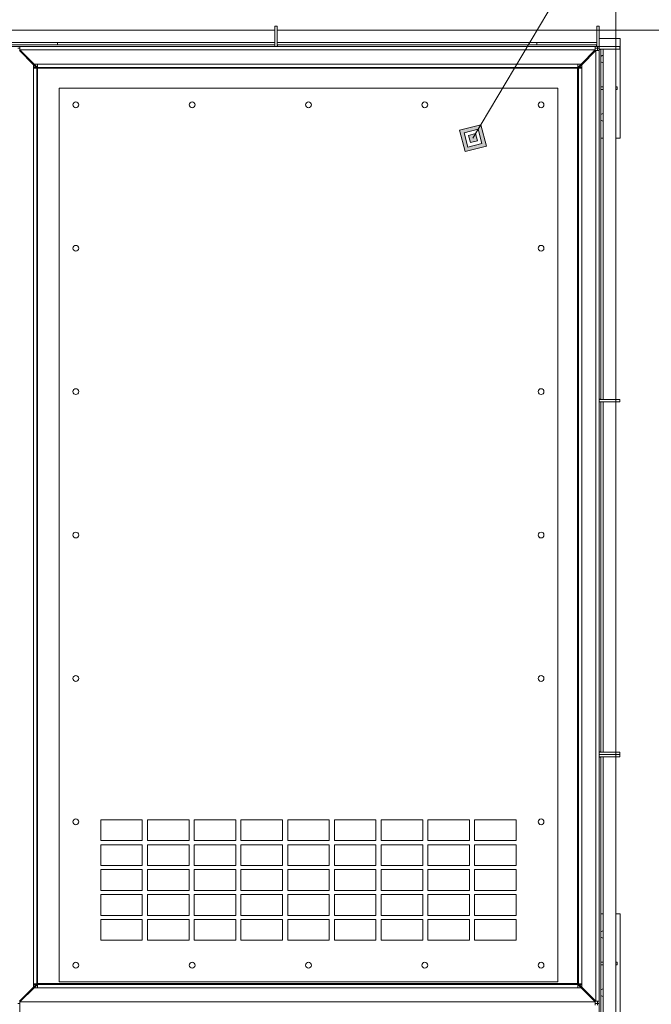
# Model space of a CAD drawing. Units: millimetres. Extents: x 0 to 30435, y -7 to 21000.
# Drawn here: x 8482 to 10003, y 4758 to 7127 of the extents above; entities that cross this region are included whole.
import ezdxf

# ---------------------------------------------------------------- set-up
doc = ezdxf.new("R2010")
doc.units = ezdxf.units.MM
doc.linetypes.add('K5LT_THIN', pattern=[0])
for name, color, linetype, true_color in [('DIM', 6, 'Continuous', 0xff00ff), ('FOR', 7, 'Continuous', 0xffffff), ('R', 1, 'Continuous', 0xff0000)]:
    doc.layers.add(name, color=color, linetype=linetype, true_color=true_color)

msp = doc.modelspace()

# ---------------------------------------------------------------- hatches: boundary and pattern name
at = {"layer": 'FOR'}
h = msp.add_hatch(color=7, dxfattribs=at)
h.paths.add_polyline_path([(9605.9, 6822.6), (9592.8, 6874), (9541.4, 6861), (9554.5, 6809.6)])
h.paths.add_polyline_path([(9595.1, 6829), (9586.4, 6863.3), (9552.2, 6854.6), (9560.9, 6820.3)])
h.paths.add_polyline_path([(9584.4, 6835.4), (9580, 6852.5), (9562.9, 6848.2), (9567.3, 6831.1)])

# ---------------------------------------------------------------- linework, layer by layer
at = {"layer": 'DIM', "color": 7, "linetype": 'K5LT_THIN', "lineweight": 18}
for p, q in [((9917.4, 5353.3), (9917.4, 7902.4)), ((9867.6, 7101.6), (10709.6, 7101.6)), ((9871.6, 7101.1), (11355.5, 7101.1)), ((8483.1, 4763.8), (8483.1, 2858.9))]:
    msp.add_line(p, q, dxfattribs=at)
at = {"layer": 'FOR', "color": 7, "linetype": 'K5LT_THIN', "lineweight": 18}
for p, q in [((10609.6, 8584), (9573.6, 6841.8)), ((9592.8, 6874), (9541.4, 6861)), ((9586.4, 6863.3), (9592.8, 6874)), ((9605.9, 6822.6), (9592.8, 6874)), ((9541.4, 6861), (9554.5, 6809.6)), ((9586.4, 6863.3), (9552.2, 6854.6)), ((9552.2, 6854.6), (9560.9, 6820.3)), ((9580, 6852.5), (9562.9, 6848.2)), ((9562.9, 6848.2), (9567.3, 6831.1)), ((9580, 6852.5), (9586.4, 6863.3)), ((9584.4, 6835.4), (9580, 6852.5)), ((9595.1, 6829), (9586.4, 6863.3)), ((9554.5, 6809.6), (9605.9, 6822.6)), ((9560.9, 6820.3), (9595.1, 6829)), ((9567.3, 6831.1), (9584.4, 6835.4))]:
    msp.add_line(p, q, dxfattribs=at)
at = {"layer": 'R', "color": 7, "linetype": 'K5LT_THIN', "lineweight": 18}
for p, q in [((9096.6, 7061.8), (9096.6, 7111.4)), ((9102.6, 7111.4), (9096.6, 7111.4)), ((9102.6, 7061.8), (9102.6, 7111.4)), ((9871.6, 7061.8), (9871.6, 7111.4)), ((9877.6, 7111.4), (9871.6, 7111.4)), ((9877.6, 7061.8), (9877.6, 7111.4)), ((9096.6, 7101.6), (8327.6, 7101.6)), ((9871.6, 7101.6), (9102.6, 7101.6)), ((9096.6, 7071.6), (8327.6, 7071.6)), ((8328.1, 7065.8), (9096.4, 7065.8)), ((8328.1, 7061.8), (9096.4, 7061.8)), ((8483.1, 7053.8), (8483.1, 7061.8)), ((8573.6, 7071.6), (8573.6, 7065.8)), ((9096.4, 7065.8), (9096.4, 7061.8)), ((9096.6, 7065.8), (9096.4, 7065.8)), ((9102.9, 7061.8), (9096.4, 7061.8)), ((9102.6, 7061.8), (9096.6, 7061.8)), ((9871.6, 7071.6), (9102.6, 7071.6)), ((9102.9, 7065.8), (9102.6, 7065.8)), ((9102.9, 7065.8), (9871.1, 7065.8)), ((9102.9, 7061.8), (9102.9, 7065.8)), ((9102.9, 7061.8), (9871.1, 7061.8)), ((9727.6, 7065.8), (9727.6, 7071.6)), ((9868.2, 7061.8), (9868.2, 7053.8)), ((9871.1, 7065.8), (9871.1, 7061.8)), ((9871.6, 7065.8), (9871.1, 7065.8)), ((9877.6, 7061.8), (9871.1, 7061.8)), ((9877.6, 7061.8), (9871.6, 7061.8)), ((9873.6, 7061.8), (9873.6, 7057.8)), ((9877.6, 7081.8), (9927.6, 7081.8)), ((9877.6, 7055.8), (9877.6, 7061.8)), ((9877.6, 7061.8), (9927.2, 7061.8)), ((9877.6, 7055.3), (9877.6, 7061.8)), ((9927.2, 7055.8), (9927.2, 7061.8)), ((9927.6, 7081.8), (9927.6, 6841.8)), ((8483.1, 7057.8), (8477.6, 7057.8)), ((8481.6, 7052.4), (8515.6, 7018.4)), ((9868.2, 7053.8), (8483.1, 7053.8)), ((8517.1, 7019.8), (8483.1, 7053.8)), ((9868.2, 7053.8), (9834.2, 7019.8)), ((9869.6, 7052.4), (9835.6, 7018.4)), ((9873.6, 7057.8), (9868.2, 7057.8)), ((9877.6, 7052.4), (9869.6, 7052.4)), ((9869.6, 7052.4), (9869.6, 4765.3)), ((9877.6, 7057.8), (9873.6, 7057.8)), ((9873.6, 7057.8), (9873.6, 7052.4)), ((9877.6, 7055.8), (9927.2, 7055.8)), ((9877.6, 7055.3), (9877.6, 6213.6)), ((9877.6, 7055.3), (9881.6, 7055.3)), ((9881.6, 7055.3), (9881.6, 7055.8)), ((9881.6, 7055.3), (9881.6, 6213.6)), ((9887.4, 6213.3), (9887.4, 7055.8)), ((9917.4, 6213.3), (9917.4, 7055.8)), ((8522.2, 7011.8), (8515.6, 7018.4)), ((8515.6, 7018.4), (8515.6, 7010.4)), ((8517.1, 7019.8), (8525.1, 7011.8)), ((8525.1, 7019.8), (8517.1, 7019.8)), ((8525.1, 7019.8), (9826.2, 7019.8)), ((8525.1, 7011.8), (8525.1, 7019.8)), ((9826.2, 7011.8), (9834.2, 7019.8)), ((9834.2, 7019.8), (9826.2, 7019.8)), ((9826.2, 7019.8), (9826.2, 7011.8)), ((9829.1, 7011.8), (9835.6, 7018.4)), ((9835.6, 7018.4), (9835.6, 7010.4)), ((8515.6, 7011.8), (8518.6, 7011.8)), ((8515.6, 7010.4), (8523.6, 7010.4)), ((8515.6, 4807.3), (8515.6, 7010.4)), ((8518.6, 7011.8), (8518.6, 7010.4)), ((8524.6, 7011.8), (8518.6, 7011.8)), ((8523.6, 7010.4), (8523.6, 4807.3)), ((8524.6, 7007.8), (8523.6, 7007.8)), ((8524.6, 7011.8), (9826.6, 7011.8)), ((8524.6, 7011.8), (8524.6, 7003.8)), ((8524.6, 6939.8), (8524.6, 7003.8)), ((8525.6, 7003.8), (8524.6, 7003.8)), ((9826.2, 7011.8), (8525.1, 7011.8)), ((8525.6, 7009.8), (8525.6, 4807.8)), ((9825.6, 7009.8), (8525.6, 7009.8)), ((9825.6, 4807.8), (9825.6, 7009.8)), ((9826.6, 7003.8), (9825.6, 7003.8)), ((9826.6, 7011.8), (9826.6, 7003.8)), ((9832.6, 7011.8), (9826.6, 7011.8)), ((9827.6, 7007.8), (9826.6, 7007.8)), ((9826.6, 7003.8), (9826.6, 6939.8)), ((9835.6, 7010.4), (9827.6, 7010.4)), ((9827.6, 7010.4), (9827.6, 4807.3)), ((9832.6, 7011.8), (9835.6, 7011.8)), ((9832.6, 7011.8), (9832.6, 7010.4)), ((9835.6, 4807.3), (9835.6, 7010.4)), ((9881.6, 6964.8), (9887.4, 6964.8)), ((9917.4, 6964.8), (9920.4, 6964.8)), ((9920.4, 6964.8), (9920.4, 6958.8)), ((8577.6, 6961.8), (8577.6, 4811.8)), ((9777.6, 6961.8), (8577.6, 6961.8)), ((9777.6, 4811.8), (9777.6, 6961.8)), ((9881.6, 6958.8), (9887.4, 6958.8)), ((9917.4, 6958.8), (9920.4, 6958.8)), ((8523.6, 6935.8), (8524.6, 6935.8)), ((8523.6, 6931.8), (8524.6, 6931.8)), ((8524.6, 6931.8), (8524.6, 6939.8)), ((8524.6, 6939.8), (8525.6, 6939.8)), ((8525.6, 6931.8), (8524.6, 6931.8)), ((9825.6, 6939.8), (9826.6, 6939.8)), ((9826.6, 6931.8), (9825.6, 6931.8)), ((9826.6, 6931.8), (9826.6, 6939.8)), ((9826.6, 6935.8), (9827.6, 6935.8)), ((9826.6, 6931.8), (9827.6, 6931.8)), ((8523.6, 6861.8), (8525.6, 6861.8)), ((8523.6, 6303.1), (8523.6, 6861.8)), ((9827.6, 6861.8), (9825.6, 6861.8)), ((8525.6, 6841.8), (8523.6, 6841.8)), ((9887.4, 6841.8), (9881.6, 6841.8)), ((9927.6, 6841.8), (9917.4, 6841.8)), ((9827.6, 6746.8), (9825.6, 6746.8)), ((8524.6, 6303.1), (8523.6, 6303.1)), ((8524.6, 6303.1), (8524.6, 6295.1)), ((8524.6, 6303.1), (8525.6, 6303.1)), ((9825.6, 6303.1), (9826.6, 6303.1)), ((9826.6, 6303.1), (9826.6, 6295.1)), ((9827.6, 6303.1), (9826.6, 6303.1)), ((8524.6, 6299.1), (8523.6, 6299.1)), ((8523.6, 6227.1), (8523.6, 6299.1)), ((8524.6, 6231.1), (8524.6, 6295.1)), ((8525.6, 6295.1), (8524.6, 6295.1)), ((9826.6, 6295.1), (9825.6, 6295.1)), ((9827.6, 6299.1), (9826.6, 6299.1)), ((9826.6, 6295.1), (9826.6, 6231.1)), ((8524.6, 6223.1), (8524.6, 6231.1)), ((8524.6, 6231.1), (8525.6, 6231.1)), ((9825.6, 6231.1), (9826.6, 6231.1)), ((9826.6, 6223.1), (9826.6, 6231.1)), ((8523.6, 6227.1), (8524.6, 6227.1)), ((8523.6, 6223.1), (8524.6, 6223.1)), ((8523.6, 5594.5), (8523.6, 6223.1)), ((8525.6, 6223.1), (8524.6, 6223.1)), ((9826.6, 6223.1), (9825.6, 6223.1)), ((9826.6, 6227.1), (9827.6, 6227.1)), ((9826.6, 6223.1), (9827.6, 6223.1)), ((9877.6, 6207.1), (9877.6, 6213.6)), ((9881.6, 6213.6), (9877.6, 6213.6)), ((9877.6, 6207.3), (9877.6, 6213.3)), ((9877.6, 6213.3), (9927.2, 6213.3)), ((9877.6, 6207.3), (9927.2, 6207.3)), ((9877.6, 6207.1), (9877.6, 5365.3)), ((9877.6, 6207.1), (9881.6, 6207.1)), ((9881.6, 6213.3), (9881.6, 6213.6)), ((9881.6, 6207.1), (9881.6, 6207.3)), ((9881.6, 6207.1), (9881.6, 5365.3)), ((9887.4, 5364.8), (9887.4, 6207.3)), ((9917.4, 5364.8), (9917.4, 6207.3)), ((9927.2, 6207.3), (9927.2, 6213.3)), ((9825.6, 6182.8), (9827.6, 6182.8)), ((9825.6, 6172.8), (9827.6, 6172.8)), ((9825.6, 6042.8), (9827.6, 6042.8)), ((9825.6, 6032.8), (9827.6, 6032.8)), ((9825.6, 5784.8), (9827.6, 5784.8)), ((9825.6, 5774.8), (9827.6, 5774.8)), ((9825.6, 5644.8), (9827.6, 5644.8)), ((9825.6, 5634.8), (9827.6, 5634.8)), ((8524.6, 5594.5), (8523.6, 5594.5)), ((8524.6, 5594.5), (8524.6, 5586.5)), ((8524.6, 5594.5), (8525.6, 5594.5)), ((9825.6, 5594.5), (9826.6, 5594.5)), ((9826.6, 5594.5), (9826.6, 5586.5)), ((9827.6, 5594.5), (9826.6, 5594.5)), ((8524.6, 5590.5), (8523.6, 5590.5)), ((8523.6, 5518.5), (8523.6, 5590.5)), ((8524.6, 5522.5), (8524.6, 5586.5)), ((8525.6, 5586.5), (8524.6, 5586.5)), ((9826.6, 5586.5), (9825.6, 5586.5)), ((9827.6, 5590.5), (9826.6, 5590.5)), ((9826.6, 5586.5), (9826.6, 5522.5)), ((8524.6, 5514.5), (8524.6, 5522.5)), ((8524.6, 5522.5), (8525.6, 5522.5)), ((9825.6, 5522.5), (9826.6, 5522.5)), ((9826.6, 5514.5), (9826.6, 5522.5)), ((8523.6, 5518.5), (8524.6, 5518.5)), ((8523.6, 5514.5), (8524.6, 5514.5)), ((8523.6, 4955.8), (8523.6, 5514.5)), ((8525.6, 5514.5), (8524.6, 5514.5)), ((9826.6, 5514.5), (9825.6, 5514.5)), ((9826.6, 5518.5), (9827.6, 5518.5)), ((9826.6, 5514.5), (9827.6, 5514.5)), ((9881.6, 5365.3), (9877.6, 5365.3)), ((9877.6, 5358.8), (9877.6, 5365.3)), ((9877.6, 5358.8), (9877.6, 5364.8)), ((9877.6, 5364.8), (9927.2, 5364.8)), ((9877.6, 5352.3), (9877.6, 5358.8)), ((9877.6, 5358.8), (9927.2, 5358.8)), ((9877.6, 5352.8), (9877.6, 5358.8)), ((9877.6, 5358.8), (9927.2, 5358.8)), ((9881.6, 5364.8), (9881.6, 5365.3)), ((9927.2, 5358.8), (9927.2, 5364.8)), ((9927.2, 5352.8), (9927.2, 5358.8)), ((9877.6, 5352.8), (9927.2, 5352.8)), ((9877.6, 5352.3), (9877.6, 4510.6)), ((9877.6, 5352.3), (9881.6, 5352.3)), ((9881.6, 5352.3), (9881.6, 5352.8)), ((9881.6, 5352.3), (9881.6, 4510.6)), ((9887.4, 4510.3), (9887.4, 5352.8)), ((9917.4, 4510.3), (9917.4, 5352.8)), ((8777.6, 5201.8), (8677.6, 5201.8)), ((8677.6, 5201.8), (8677.6, 5151.8)), ((8777.6, 5151.8), (8777.6, 5201.8)), ((8890.1, 5201.8), (8790.1, 5201.8)), ((8790.1, 5201.8), (8790.1, 5151.8)), ((8890.1, 5151.8), (8890.1, 5201.8)), ((8902.6, 5201.8), (8902.6, 5151.8)), ((9002.6, 5201.8), (8902.6, 5201.8)), ((9002.6, 5151.8), (9002.6, 5201.8)), ((9015.1, 5201.8), (9015.1, 5151.8)), ((9115.1, 5201.8), (9015.1, 5201.8)), ((9115.1, 5151.8), (9115.1, 5201.8)), ((9127.6, 5201.8), (9127.6, 5151.8)), ((9227.6, 5201.8), (9127.6, 5201.8)), ((9227.6, 5151.8), (9227.6, 5201.8)), ((9340.1, 5201.8), (9240.1, 5201.8)), ((9240.1, 5201.8), (9240.1, 5151.8)), ((9340.1, 5151.8), (9340.1, 5201.8)), ((9452.6, 5201.8), (9352.6, 5201.8)), ((9352.6, 5201.8), (9352.6, 5151.8)), ((9452.6, 5151.8), (9452.6, 5201.8)), ((9465.1, 5201.8), (9465.1, 5151.8)), ((9565.1, 5201.8), (9465.1, 5201.8)), ((9565.1, 5151.8), (9565.1, 5201.8)), ((9577.6, 5201.8), (9577.6, 5151.8)), ((9677.6, 5201.8), (9577.6, 5201.8)), ((9677.6, 5151.8), (9677.6, 5201.8)), ((8677.6, 5151.8), (8777.6, 5151.8)), ((8677.6, 5141.8), (8677.6, 5091.8)), ((8777.6, 5141.8), (8677.6, 5141.8)), ((8777.6, 5091.8), (8777.6, 5141.8)), ((8790.1, 5151.8), (8890.1, 5151.8)), ((8890.1, 5141.8), (8790.1, 5141.8)), ((8790.1, 5141.8), (8790.1, 5091.8)), ((8890.1, 5091.8), (8890.1, 5141.8)), ((8902.6, 5151.8), (9002.6, 5151.8)), ((9002.6, 5141.8), (8902.6, 5141.8)), ((8902.6, 5141.8), (8902.6, 5091.8)), ((9002.6, 5091.8), (9002.6, 5141.8)), ((9015.1, 5151.8), (9115.1, 5151.8)), ((9015.1, 5141.8), (9015.1, 5091.8)), ((9115.1, 5141.8), (9015.1, 5141.8)), ((9115.1, 5091.8), (9115.1, 5141.8)), ((9127.6, 5151.8), (9227.6, 5151.8)), ((9227.6, 5141.8), (9127.6, 5141.8)), ((9127.6, 5141.8), (9127.6, 5091.8)), ((9227.6, 5091.8), (9227.6, 5141.8)), ((9240.1, 5151.8), (9340.1, 5151.8)), ((9340.1, 5141.8), (9240.1, 5141.8)), ((9240.1, 5141.8), (9240.1, 5091.8)), ((9340.1, 5091.8), (9340.1, 5141.8)), ((9352.6, 5151.8), (9452.6, 5151.8)), ((9452.6, 5141.8), (9352.6, 5141.8)), ((9352.6, 5141.8), (9352.6, 5091.8)), ((9452.6, 5091.8), (9452.6, 5141.8)), ((9465.1, 5151.8), (9565.1, 5151.8)), ((9565.1, 5141.8), (9465.1, 5141.8)), ((9465.1, 5141.8), (9465.1, 5091.8)), ((9565.1, 5091.8), (9565.1, 5141.8)), ((9577.6, 5151.8), (9677.6, 5151.8)), ((9677.6, 5141.8), (9577.6, 5141.8)), ((9577.6, 5141.8), (9577.6, 5091.8)), ((9677.6, 5091.8), (9677.6, 5141.8)), ((8677.6, 5091.8), (8777.6, 5091.8)), ((8777.6, 5081.8), (8677.6, 5081.8)), ((8677.6, 5081.8), (8677.6, 5031.8)), ((8777.6, 5031.8), (8777.6, 5081.8)), ((8790.1, 5091.8), (8890.1, 5091.8)), ((8790.1, 5081.8), (8790.1, 5031.8)), ((8890.1, 5081.8), (8790.1, 5081.8)), ((8890.1, 5031.8), (8890.1, 5081.8)), ((8902.6, 5091.8), (9002.6, 5091.8)), ((8902.6, 5081.8), (8902.6, 5031.8)), ((9002.6, 5081.8), (8902.6, 5081.8)), ((9002.6, 5031.8), (9002.6, 5081.8)), ((9015.1, 5091.8), (9115.1, 5091.8)), ((9015.1, 5081.8), (9015.1, 5031.8)), ((9115.1, 5081.8), (9015.1, 5081.8)), ((9115.1, 5031.8), (9115.1, 5081.8)), ((9127.6, 5091.8), (9227.6, 5091.8)), ((9227.6, 5081.8), (9127.6, 5081.8)), ((9127.6, 5081.8), (9127.6, 5031.8)), ((9227.6, 5031.8), (9227.6, 5081.8)), ((9240.1, 5091.8), (9340.1, 5091.8)), ((9240.1, 5081.8), (9240.1, 5031.8)), ((9340.1, 5081.8), (9240.1, 5081.8)), ((9340.1, 5031.8), (9340.1, 5081.8)), ((9352.6, 5091.8), (9452.6, 5091.8)), ((9452.6, 5081.8), (9352.6, 5081.8)), ((9352.6, 5081.8), (9352.6, 5031.8)), ((9452.6, 5031.8), (9452.6, 5081.8)), ((9465.1, 5091.8), (9565.1, 5091.8)), ((9465.1, 5081.8), (9465.1, 5031.8)), ((9565.1, 5081.8), (9465.1, 5081.8)), ((9565.1, 5031.8), (9565.1, 5081.8)), ((9577.6, 5091.8), (9677.6, 5091.8)), ((9677.6, 5081.8), (9577.6, 5081.8)), ((9577.6, 5081.8), (9577.6, 5031.8)), ((9677.6, 5031.8), (9677.6, 5081.8)), ((9827.6, 5070.8), (9825.6, 5070.8)), ((8677.6, 5031.8), (8777.6, 5031.8)), ((8790.1, 5031.8), (8890.1, 5031.8)), ((8902.6, 5031.8), (9002.6, 5031.8)), ((9015.1, 5031.8), (9115.1, 5031.8)), ((9127.6, 5031.8), (9227.6, 5031.8)), ((9240.1, 5031.8), (9340.1, 5031.8)), ((9352.6, 5031.8), (9452.6, 5031.8)), ((9465.1, 5031.8), (9565.1, 5031.8)), ((9577.6, 5031.8), (9677.6, 5031.8)), ((8777.6, 5021.8), (8677.6, 5021.8)), ((8677.6, 5021.8), (8677.6, 4971.8)), ((8777.6, 4971.8), (8777.6, 5021.8)), ((8790.1, 5021.8), (8790.1, 4971.8)), ((8890.1, 5021.8), (8790.1, 5021.8)), ((8890.1, 4971.8), (8890.1, 5021.8)), ((8902.6, 5021.8), (8902.6, 4971.8)), ((9002.6, 5021.8), (8902.6, 5021.8)), ((9002.6, 4971.8), (9002.6, 5021.8)), ((9015.1, 5021.8), (9015.1, 4971.8)), ((9115.1, 5021.8), (9015.1, 5021.8)), ((9115.1, 4971.8), (9115.1, 5021.8)), ((9127.6, 5021.8), (9127.6, 4971.8)), ((9227.6, 5021.8), (9127.6, 5021.8)), ((9227.6, 4971.8), (9227.6, 5021.8)), ((9240.1, 5021.8), (9240.1, 4971.8)), ((9340.1, 5021.8), (9240.1, 5021.8)), ((9340.1, 4971.8), (9340.1, 5021.8)), ((9452.6, 5021.8), (9352.6, 5021.8)), ((9352.6, 5021.8), (9352.6, 4971.8)), ((9452.6, 4971.8), (9452.6, 5021.8)), ((9565.1, 5021.8), (9465.1, 5021.8)), ((9465.1, 5021.8), (9465.1, 4971.8)), ((9565.1, 4971.8), (9565.1, 5021.8)), ((9577.6, 5021.8), (9577.6, 4971.8)), ((9677.6, 5021.8), (9577.6, 5021.8)), ((9677.6, 4971.8), (9677.6, 5021.8)), ((9827.6, 5003.8), (9825.6, 5003.8)), ((8525.6, 4975.8), (8523.6, 4975.8)), ((9827.6, 4993.8), (9825.6, 4993.8)), ((9887.4, 4975.8), (9881.6, 4975.8)), ((9927.6, 4975.8), (9917.4, 4975.8)), ((9927.6, 4735.8), (9927.6, 4975.8)), ((8525.6, 4955.8), (8523.6, 4955.8)), ((8677.6, 4971.8), (8777.6, 4971.8)), ((8677.6, 4961.8), (8677.6, 4911.8)), ((8777.6, 4961.8), (8677.6, 4961.8)), ((8777.6, 4911.8), (8777.6, 4961.8)), ((8790.1, 4971.8), (8890.1, 4971.8)), ((8790.1, 4961.8), (8790.1, 4911.8)), ((8890.1, 4961.8), (8790.1, 4961.8)), ((8890.1, 4911.8), (8890.1, 4961.8)), ((8902.6, 4971.8), (9002.6, 4971.8)), ((9002.6, 4961.8), (8902.6, 4961.8)), ((8902.6, 4961.8), (8902.6, 4911.8)), ((9002.6, 4911.8), (9002.6, 4961.8)), ((9015.1, 4971.8), (9115.1, 4971.8)), ((9015.1, 4961.8), (9015.1, 4911.8)), ((9115.1, 4961.8), (9015.1, 4961.8)), ((9115.1, 4911.8), (9115.1, 4961.8)), ((9127.6, 4971.8), (9227.6, 4971.8)), ((9127.6, 4961.8), (9127.6, 4911.8)), ((9227.6, 4961.8), (9127.6, 4961.8)), ((9227.6, 4911.8), (9227.6, 4961.8)), ((9240.1, 4971.8), (9340.1, 4971.8)), ((9240.1, 4961.8), (9240.1, 4911.8)), ((9340.1, 4961.8), (9240.1, 4961.8)), ((9340.1, 4911.8), (9340.1, 4961.8)), ((9352.6, 4971.8), (9452.6, 4971.8)), ((9452.6, 4961.8), (9352.6, 4961.8)), ((9352.6, 4961.8), (9352.6, 4911.8)), ((9452.6, 4911.8), (9452.6, 4961.8)), ((9465.1, 4971.8), (9565.1, 4971.8)), ((9465.1, 4961.8), (9465.1, 4911.8)), ((9565.1, 4961.8), (9465.1, 4961.8)), ((9565.1, 4911.8), (9565.1, 4961.8)), ((9577.6, 4971.8), (9677.6, 4971.8)), ((9677.6, 4961.8), (9577.6, 4961.8)), ((9577.6, 4961.8), (9577.6, 4911.8)), ((9677.6, 4911.8), (9677.6, 4961.8)), ((9825.6, 4955.8), (9827.6, 4955.8)), ((8677.6, 4911.8), (8777.6, 4911.8)), ((8790.1, 4911.8), (8890.1, 4911.8)), ((8902.6, 4911.8), (9002.6, 4911.8)), ((9015.1, 4911.8), (9115.1, 4911.8)), ((9127.6, 4911.8), (9227.6, 4911.8)), ((9240.1, 4911.8), (9340.1, 4911.8)), ((9352.6, 4911.8), (9452.6, 4911.8)), ((9465.1, 4911.8), (9565.1, 4911.8)), ((9577.6, 4911.8), (9677.6, 4911.8)), ((8524.6, 4885.8), (8523.6, 4885.8)), ((8524.6, 4881.8), (8523.6, 4881.8)), ((8524.6, 4885.8), (8524.6, 4877.8)), ((8524.6, 4885.8), (8525.6, 4885.8)), ((9825.6, 4885.8), (9826.6, 4885.8)), ((9826.6, 4885.8), (9826.6, 4877.8)), ((9827.6, 4885.8), (9826.6, 4885.8)), ((9827.6, 4881.8), (9826.6, 4881.8)), ((8524.6, 4813.8), (8524.6, 4877.8)), ((8525.6, 4877.8), (8524.6, 4877.8)), ((9826.6, 4877.8), (9825.6, 4877.8)), ((9826.6, 4877.8), (9826.6, 4813.8)), ((9881.6, 4858.8), (9887.4, 4858.8)), ((9917.4, 4858.8), (9920.4, 4858.8)), ((9920.4, 4858.8), (9920.4, 4852.8)), ((9881.6, 4852.8), (9887.4, 4852.8)), ((9917.4, 4852.8), (9920.4, 4852.8)), ((8523.6, 4809.8), (8524.6, 4809.8)), ((8524.6, 4805.8), (8524.6, 4813.8)), ((8524.6, 4813.8), (8525.6, 4813.8)), ((8577.6, 4811.8), (9777.6, 4811.8)), ((9825.6, 4813.8), (9826.6, 4813.8)), ((9826.6, 4805.8), (9826.6, 4813.8)), ((9826.6, 4809.8), (9827.6, 4809.8)), ((8515.6, 4799.3), (8481.6, 4765.3)), ((8483.1, 4763.8), (8517.1, 4797.8)), ((8515.6, 4807.3), (8515.6, 4799.3)), ((8523.6, 4807.3), (8515.6, 4807.3)), ((8515.6, 4799.3), (8522.2, 4805.8)), ((8518.6, 4805.8), (8515.6, 4805.8)), ((8525.1, 4805.8), (8517.1, 4797.8)), ((8517.1, 4797.8), (8525.1, 4797.8)), ((8518.6, 4805.8), (8518.6, 4807.3)), ((8518.6, 4805.8), (8524.6, 4805.8)), ((9826.6, 4805.8), (8524.6, 4805.8)), ((8525.1, 4797.8), (8525.1, 4805.8)), ((8525.1, 4805.8), (9826.2, 4805.8)), ((9826.2, 4797.8), (8525.1, 4797.8)), ((8525.6, 4807.8), (9825.6, 4807.8)), ((9834.2, 4797.8), (9826.2, 4805.8)), ((9826.2, 4805.8), (9826.2, 4797.8)), ((9826.2, 4797.8), (9834.2, 4797.8)), ((9826.6, 4805.8), (9832.6, 4805.8)), ((9827.6, 4807.3), (9835.6, 4807.3)), ((9835.6, 4799.3), (9829.1, 4805.8)), ((9832.6, 4805.8), (9832.6, 4807.3)), ((9835.6, 4805.8), (9832.6, 4805.8)), ((9834.2, 4797.8), (9868.2, 4763.8)), ((9835.6, 4807.3), (9835.6, 4799.3)), ((9835.6, 4799.3), (9869.6, 4765.3)), ((8483.1, 4755.8), (8483.1, 4763.8)), ((8483.1, 4763.8), (9868.2, 4763.8)), ((9868.2, 4763.8), (9868.2, 4755.8)), ((9869.6, 4765.3), (9877.6, 4765.3)), ((9873.6, 4765.3), (9873.6, 4759.8)), ((8477.6, 4759.8), (8483.1, 4759.8)), ((9868.2, 4759.8), (9873.6, 4759.8)), ((9873.6, 4755.8), (9873.6, 4759.8)), ((9877.6, 4759.8), (9873.6, 4759.8))]:
    msp.add_line(p, q, dxfattribs=at)
for centre in [(8617.6, 6921.8), (8897.6, 6921.8), (9177.6, 6921.8), (9457.6, 6921.8), (9737.6, 6921.8), (8617.6, 6576.8), (9737.6, 6576.8), (8617.6, 6231.8), (9737.6, 6231.8), (8617.6, 5886.8), (9737.6, 5886.8), (8617.6, 5541.8), (9737.6, 5541.8), (8617.6, 5196.8), (9737.6, 5196.8), (8617.6, 4851.8), (8897.6, 4851.8), (9177.6, 4851.8), (9457.6, 4851.8), (9737.6, 4851.8)]:
    msp.add_circle(centre, 7, dxfattribs=at)
for centre, radius, start, end in [((8498.6, 7031.8), 7, 94.3416, 113.9855), ((9847.6, 7031.8), 8, 37.6365, 52.3635), ((9887.6, 7031.8), 9, 91.3739, 131.8103), ((8508.6, 7031.8), 7, 274.3416, 293.9855), ((9847.6, 7031.8), 8, 217.6365, 232.3635), ((9887.6, 7031.8), 9, 228.1897, 268.6261), ((9887.6, 6891.8), 9, 91.3739, 131.8103), ((9887.6, 6891.8), 9, 228.1897, 268.6261), ((9887.6, 4925.8), 9, 91.3739, 131.8103), ((9887.6, 4925.8), 9, 228.1897, 268.6261), ((8508.6, 4785.8), 7, 66.0145, 85.6584), ((9847.6, 4785.8), 8, 127.6365, 142.3635), ((9887.6, 4785.8), 9, 91.3739, 131.8103), ((8498.6, 4785.8), 7, 246.0145, 265.6584), ((9847.6, 4785.8), 8, 307.6365, 322.3635), ((9887.6, 4785.8), 9, 228.1897, 268.6261)]:
    msp.add_arc(centre, radius, start, end, dxfattribs=at)

doc.saveas('drawing.dxf')
